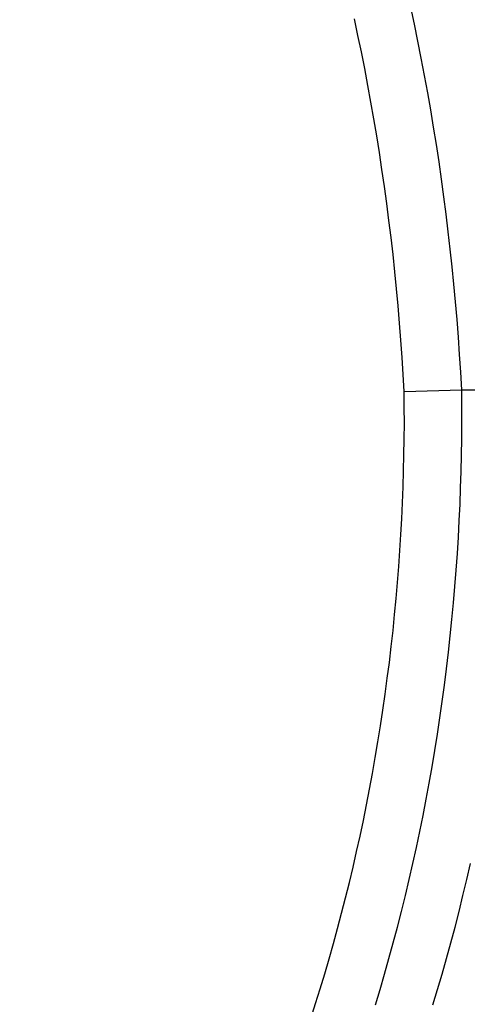
# Model space of a CAD drawing. Units: millimetres. Extents: x 236 to 17191, y -4526 to 11880.
# Drawn here: x 6582 to 6692, y 3877 to 4119 of the extents above; entities that cross this region are included whole.
import ezdxf

# ---------------------------------------------------------------- set-up
doc = ezdxf.new("R2010")
doc.units = ezdxf.units.MM
doc.layers.add('COTAS', color=1, linetype='Continuous')
doc.styles.get("Standard").update_dxf_attribs({"font": 'romans.shx'})
doc.dimstyles.new('JUAN4', dxfattribs={"dimtxt": 30, "dimasz": 19, "dimexe": 10, "dimexo": 30, "dimgap": 10, "dimtad": 3, "dimdec": 1, "dimdsep": 46, "dimtxsty": 'Standard', "dimcen": 5, "dimclrd": 256, "dimclre": 256, "dimclrt": 1, "dimadec": 0, "dimazin": 0, "dimtp": 0.5, "dimtm": 0.5, "dimtfac": 0.125, "dimtdec": 1, "dimtofl": 0, "dimtmove": 0, "dimatfit": 0, "dimfxl": 1, "dimtolj": 1, "dimtzin": 0, "dimarcsym": 0})

# ---------------------------------------------------------------- blocks, each defined once
blk = doc.blocks.new('*D188')
at = {"layer": 'COTAS', "lineweight": -2}
for p, q in [((8532.83, 4187.5), (8532.83, 3390.74)), ((5877.86, 4184.41), (5877.86, 3390.74)), ((5896.86, 3400.74), (8513.83, 3400.74))]:
    blk.add_line(p, q, dxfattribs=at)
at = {"layer": 'COTAS'}
for points in [[(5896.86, 3403.91), (5896.86, 3397.57), (5877.86, 3400.74)], [(8513.83, 3403.91), (8513.83, 3397.57), (8532.83, 3400.74)]]:
    blk.add_solid(points, dxfattribs=at)
at = {"layer": 'Defpoints', "color": 0}
for p in [(8532.83, 4217.5), (5877.86, 4214.41), (8532.83, 3400.74)]:
    blk.add_point(p, dxfattribs=at)
at = {"layer": 'COTAS', "color": 1, "insert": (7205.34, 3425.74), "char_height": 30, "attachment_point": 5}
blk.add_mtext('\\A1;2655', dxfattribs=at)

msp = doc.modelspace()

# ---------------------------------------------------------------- linework, layer by layer
at = {"color": 7, "linetype": 'Continuous'}
for p, q in [((6679.39, 4117.87), (6678.5, 4122.05)), ((6665.52, 4115.11), (6664.65, 4119.19)), ((6680.26, 4113.67), (6679.39, 4117.87)), ((6666.37, 4111.03), (6665.52, 4115.11)), ((6681.09, 4109.47), (6680.26, 4113.67)), ((6667.18, 4106.93), (6666.37, 4111.03)), ((6681.89, 4105.25), (6681.09, 4109.47)), ((6667.96, 4102.81), (6667.18, 4106.93)), ((6682.67, 4101.02), (6681.89, 4105.25)), ((6668.72, 4098.69), (6667.96, 4102.81)), ((6683.41, 4096.77), (6682.67, 4101.02)), ((6669.44, 4094.56), (6668.72, 4098.69)), ((6684.12, 4092.52), (6683.41, 4096.77)), ((6670.13, 4090.41), (6669.44, 4094.56)), ((6684.8, 4088.26), (6684.12, 4092.52)), ((6670.8, 4086.26), (6670.13, 4090.41)), ((6685.45, 4083.98), (6684.8, 4088.26)), ((6671.43, 4082.09), (6670.8, 4086.26)), ((6672.03, 4077.92), (6671.43, 4082.09)), ((6686.06, 4079.7), (6685.45, 4083.98)), ((6686.65, 4075.41), (6686.06, 4079.7)), ((6672.6, 4073.74), (6672.03, 4077.92)), ((6687.2, 4071.12), (6686.65, 4075.41)), ((6673.15, 4069.56), (6672.6, 4073.74)), ((6687.73, 4066.81), (6687.2, 4071.12)), ((6673.66, 4065.36), (6673.15, 4069.56)), ((6674.14, 4061.17), (6673.66, 4065.36)), ((6688.22, 4062.51), (6687.73, 4066.81)), ((6688.68, 4058.19), (6688.22, 4062.51)), ((6674.59, 4056.96), (6674.14, 4061.17)), ((6689.11, 4053.87), (6688.68, 4058.19)), ((6675.01, 4052.76), (6674.59, 4056.96)), ((6689.5, 4049.55), (6689.11, 4053.87)), ((6675.4, 4048.54), (6675.01, 4052.76)), ((6675.75, 4044.33), (6675.4, 4048.54)), ((6689.87, 4045.23), (6689.5, 4049.55)), ((6676.08, 4040.11), (6675.75, 4044.33)), ((6690.2, 4040.9), (6689.87, 4045.23)), ((6690.51, 4036.57), (6690.2, 4040.9)), ((6676.38, 4035.9), (6676.08, 4040.11)), ((6676.64, 4031.68), (6676.38, 4035.9)), ((6690.78, 4032.24), (6690.51, 4036.57)), ((6676.88, 4027.46), (6676.64, 4031.68)), ((6691.02, 4027.91), (6690.78, 4032.24)), ((6676.88, 4027.46), (6691.02, 4027.91)), ((6676.91, 4023.57), (6676.88, 4027.46)), ((6691.02, 4027.91), (6705.16, 4027.91)), ((6691.05, 4023.91), (6691.02, 4027.91)), ((6691.06, 4019.9), (6691.05, 4023.91)), ((6676.92, 4019.68), (6676.91, 4023.57)), ((6676.89, 4015.78), (6676.92, 4019.68)), ((6691.03, 4015.89), (6691.06, 4019.9)), ((6676.83, 4011.88), (6676.89, 4015.78)), ((6690.97, 4011.86), (6691.03, 4015.89)), ((6676.74, 4007.97), (6676.83, 4011.88)), ((6690.89, 4007.84), (6690.97, 4011.86)), ((6676.62, 4004.05), (6676.74, 4007.97)), ((6690.76, 4003.8), (6690.89, 4007.84)), ((6676.47, 4000.13), (6676.62, 4004.05)), ((6690.61, 3999.76), (6690.76, 4003.8)), ((6676.29, 3996.21), (6676.47, 4000.13)), ((6690.43, 3995.72), (6690.61, 3999.76)), ((6676.08, 3992.28), (6676.29, 3996.21)), ((6690.21, 3991.68), (6690.43, 3995.72)), ((6675.83, 3988.35), (6676.08, 3992.28)), ((6689.96, 3987.63), (6690.21, 3991.68)), ((6675.56, 3984.42), (6675.83, 3988.35)), ((6689.68, 3983.58), (6689.96, 3987.63)), ((6675.25, 3980.49), (6675.56, 3984.42)), ((6689.36, 3979.53), (6689.68, 3983.58)), ((6674.91, 3976.56), (6675.25, 3980.49)), ((6689.01, 3975.48), (6689.36, 3979.53)), ((6674.54, 3972.63), (6674.91, 3976.56)), ((6688.63, 3971.43), (6689.01, 3975.48)), ((6674.14, 3968.7), (6674.54, 3972.63)), ((6688.22, 3967.38), (6688.63, 3971.43)), ((6673.7, 3964.78), (6674.14, 3968.7)), ((6687.77, 3963.34), (6688.22, 3967.38)), ((6673.24, 3960.85), (6673.7, 3964.78)), ((6687.3, 3959.3), (6687.77, 3963.34)), ((6672.74, 3956.94), (6673.24, 3960.85)), ((6686.79, 3955.26), (6687.3, 3959.3)), ((6672.21, 3953.02), (6672.74, 3956.94)), ((6686.24, 3951.23), (6686.79, 3955.26)), ((6671.65, 3949.11), (6672.21, 3953.02)), ((6685.67, 3947.2), (6686.24, 3951.23)), ((6671.06, 3945.21), (6671.65, 3949.11)), ((6685.06, 3943.18), (6685.67, 3947.2)), ((6670.44, 3941.32), (6671.06, 3945.21)), ((6684.41, 3939.17), (6685.06, 3943.18)), ((6669.78, 3937.43), (6670.44, 3941.32)), ((6683.74, 3935.16), (6684.41, 3939.17)), ((6669.09, 3933.55), (6669.78, 3937.43)), ((6683.03, 3931.17), (6683.74, 3935.16)), ((6668.38, 3929.68), (6669.09, 3933.55)), ((6667.63, 3925.82), (6668.38, 3929.68)), ((6682.29, 3927.18), (6683.03, 3931.17)), ((6681.52, 3923.2), (6682.29, 3927.18)), ((6666.85, 3921.97), (6667.63, 3925.82)), ((6666.03, 3918.13), (6666.85, 3921.97)), ((6680.72, 3919.24), (6681.52, 3923.2)), ((6665.19, 3914.31), (6666.03, 3918.13)), ((6679.88, 3915.28), (6680.72, 3919.24)), ((6679.02, 3911.34), (6679.88, 3915.28)), ((6664.32, 3910.49), (6665.19, 3914.31)), ((6663.41, 3906.7), (6664.32, 3910.49)), ((6678.12, 3907.41), (6679.02, 3911.34)), ((6692.26, 3907.41), (6693.16, 3911.34)), ((6662.48, 3902.91), (6663.41, 3906.7)), ((6677.19, 3903.5), (6678.12, 3907.41)), ((6691.33, 3903.5), (6692.26, 3907.41)), ((6661.51, 3899.14), (6662.48, 3902.91)), ((6676.22, 3899.6), (6677.19, 3903.5)), ((6690.37, 3899.6), (6691.33, 3903.5)), ((6660.52, 3895.39), (6661.51, 3899.14)), ((6675.23, 3895.72), (6676.22, 3899.6)), ((6689.37, 3895.72), (6690.37, 3899.6)), ((6659.49, 3891.65), (6660.52, 3895.39)), ((6674.2, 3891.85), (6675.23, 3895.72)), ((6688.35, 3891.85), (6689.37, 3895.72)), ((6658.44, 3887.94), (6659.49, 3891.65)), ((6673.15, 3888), (6674.2, 3891.85)), ((6687.29, 3888), (6688.35, 3891.85)), ((6657.36, 3884.24), (6658.44, 3887.94)), ((6672.06, 3884.17), (6673.15, 3888)), ((6686.2, 3884.17), (6687.29, 3888)), ((6656.24, 3880.55), (6657.36, 3884.24)), ((6670.95, 3880.36), (6672.06, 3884.17)), ((6685.09, 3880.36), (6686.2, 3884.17)), ((6655.1, 3876.89), (6656.24, 3880.55)), ((6669.8, 3876.57), (6670.95, 3880.36)), ((6683.94, 3876.57), (6685.09, 3880.36)), ((6653.93, 3873.25), (6655.1, 3876.89))]:
    msp.add_line(p, q, dxfattribs=at)

# ---------------------------------------------------------------- dimensions: what is measured, and where the dimension line sits
at = {"layer": 'COTAS'}
dim = msp.add_linear_dim(base=(8532.83, 3400.74), p1=(5877.86, 4214.41), p2=(8532.83, 4217.5), dimstyle='JUAN4', dxfattribs=at)
dim.commit()
dim.dimension.update_dxf_attribs({"geometry": '*D188', "text_midpoint": (7205.34, 3425.74)})

doc.saveas('drawing.dxf')
